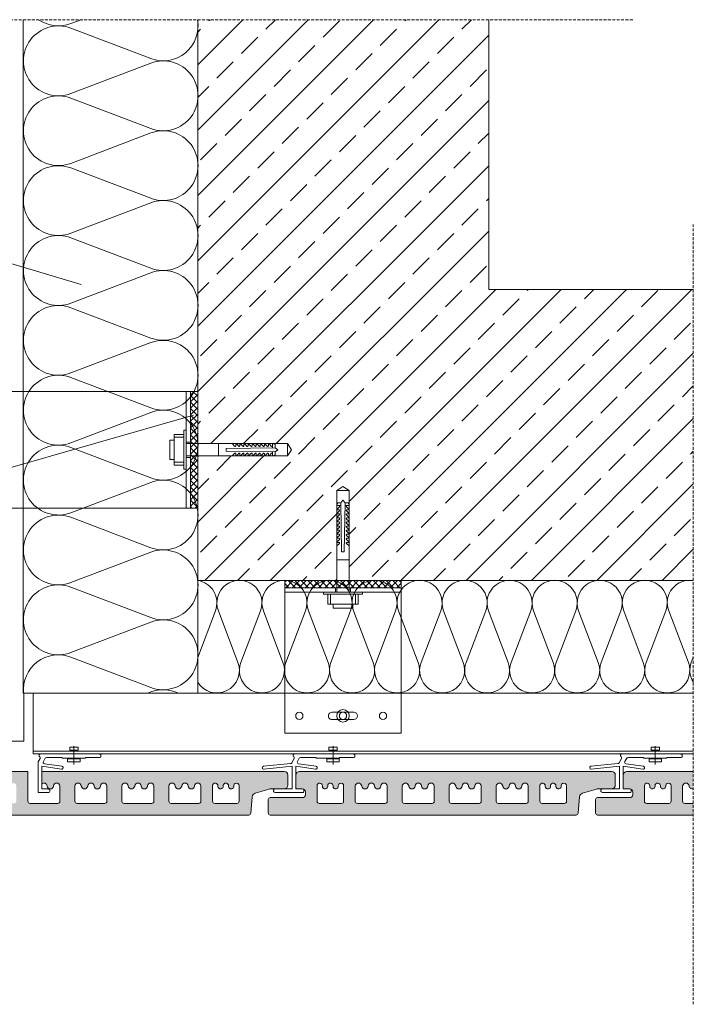
# Model space of a CAD drawing. Units: millimetres. Extents: x 516 to 2581, y 2316 to 3836.
# Drawn here: x 1301 to 1764, y 2316 to 2993 of the extents above; entities that cross this region are included whole.
import ezdxf

# ---------------------------------------------------------------- set-up
doc = ezdxf.new("R2010")
doc.units = ezdxf.units.MM
doc.header["$LTSCALE"] = 40
doc.linetypes.add('HIDDEN', pattern=[0.375, 0.25, -0.125])
for name, color, linetype, lineweight in [('A_Ziegelplatte TAMPA', 7, 'Continuous', 9), ('Achsen', 7, 'Continuous', 5), ('Dämmung-Schraffur', 7, 'Continuous', 9), ('Nummerierung', 7, 'Continuous', 5), ('Schraffur', 7, 'Continuous', 5), ('UK', 7, 'Continuous', 5), ('Wandaufbau', 7, 'Continuous', 9), ('Wandaufbau-Schraffur', 7, 'Continuous', 9), ('Ziegelplatte', 7, 'Continuous', 13)]:
    doc.layers.add(name, color=color, linetype=linetype, lineweight=lineweight)

# ---------------------------------------------------------------- blocks, each defined once
blk = doc.blocks.new('Schlaganker M9')
for p, q in [((-1.43, 10.52), (-8.18, 10.52)), ((-8.18, 10.52), (-8.18, -10.52)), ((-1.49, 8.61), (-8.18, 8.61)), ((-1.49, 8.61), (-8.18, 8.61)), ((-1.43, -13.39), (-1.43, 13.39)), ((-1.43, 13.39), (0, 13.39)), ((-1.43, -10.52), (-1.43, 10.52)), ((0, 13.39), (0, -13.39)), ((-11.05, 6.69), (-8.18, 6.69)), ((-11.05, -6.69), (-11.05, 6.69)), ((-8.18, 6.69), (-8.18, -6.69)), ((0, 4.22), (69.7, 4.22)), ((22.2, -4.2), (22.2, 4.22)), ((61.28, 1.41), (27.63, 0.95)), ((27.63, 0.95), (27.63, 0.01)), ((27.63, 0.01), (27.63, -0.92)), ((33.36, 2.46), (31.73, 4.22)), ((33.46, 2.38), (33.36, 2.46)), ((33.57, 2.33), (33.46, 2.38)), ((33.69, 2.31), (33.57, 2.33)), ((33.82, 2.33), (33.69, 2.31)), ((33.93, 2.37), (33.82, 2.33)), ((34.03, 2.45), (33.93, 2.37)), ((34.11, 2.54), (34.03, 2.45)), ((34.16, 2.66), (34.11, 2.54)), ((34.17, 2.78), (34.16, 2.66)), ((34.17, 3.46), (34.19, 3.58)), ((34.17, 2.78), (34.17, 3.46)), ((34.19, 3.58), (34.23, 3.69)), ((34.23, 3.69), (34.3, 3.78)), ((34.3, 3.78), (34.39, 3.86)), ((34.39, 3.86), (34.5, 3.91)), ((34.5, 3.91), (34.62, 3.93)), ((34.62, 3.93), (34.74, 3.92)), ((34.74, 3.92), (34.85, 3.88)), ((36.17, 2.46), (34.85, 3.88)), ((36.26, 2.38), (36.17, 2.46)), ((36.38, 2.33), (36.26, 2.38)), ((36.5, 2.31), (36.38, 2.33)), ((36.62, 2.33), (36.5, 2.31)), ((36.74, 2.37), (36.62, 2.33)), ((36.84, 2.45), (36.74, 2.37)), ((36.91, 2.54), (36.84, 2.45)), ((36.96, 2.66), (36.91, 2.54)), ((36.98, 2.78), (36.96, 2.66)), ((36.98, 3.46), (36.99, 3.58)), ((36.98, 2.78), (36.98, 3.46)), ((36.99, 3.58), (37.04, 3.69)), ((37.04, 3.69), (37.11, 3.78)), ((37.11, 3.78), (37.2, 3.86)), ((37.2, 3.86), (37.31, 3.91)), ((37.31, 3.91), (37.42, 3.93)), ((37.42, 3.93), (37.54, 3.92)), ((37.54, 3.92), (37.65, 3.88)), ((38.97, 2.46), (37.65, 3.88)), ((39.07, 2.38), (38.97, 2.46)), ((39.18, 2.33), (39.07, 2.38)), ((39.3, 2.31), (39.18, 2.33)), ((39.43, 2.33), (39.3, 2.31)), ((39.54, 2.37), (39.43, 2.33)), ((39.64, 2.45), (39.54, 2.37)), ((39.72, 2.54), (39.64, 2.45)), ((39.77, 2.66), (39.72, 2.54)), ((39.78, 2.78), (39.77, 2.66)), ((39.78, 3.46), (39.8, 3.58)), ((39.78, 2.78), (39.78, 3.46)), ((39.8, 3.58), (39.84, 3.69)), ((39.84, 3.69), (39.91, 3.78)), ((39.91, 3.78), (40, 3.86)), ((40, 3.86), (40.11, 3.91)), ((40.11, 3.91), (40.23, 3.93)), ((40.23, 3.93), (40.35, 3.92)), ((40.35, 3.92), (40.46, 3.88)), ((41.78, 2.46), (40.46, 3.88)), ((41.87, 2.38), (41.78, 2.46)), ((41.99, 2.33), (41.87, 2.38)), ((42.11, 2.31), (41.99, 2.33)), ((42.23, 2.33), (42.11, 2.31)), ((42.35, 2.37), (42.23, 2.33)), ((42.45, 2.45), (42.35, 2.37)), ((42.52, 2.54), (42.45, 2.45)), ((42.57, 2.66), (42.52, 2.54)), ((42.59, 2.78), (42.57, 2.66)), ((42.59, 3.46), (42.6, 3.58)), ((42.59, 2.78), (42.59, 3.46)), ((42.6, 3.58), (42.65, 3.69)), ((42.65, 3.69), (42.72, 3.78)), ((42.72, 3.78), (42.81, 3.86)), ((42.81, 3.86), (42.92, 3.91)), ((42.92, 3.91), (43.03, 3.93)), ((43.03, 3.93), (43.15, 3.92)), ((43.15, 3.92), (43.26, 3.88)), ((44.58, 2.46), (43.26, 3.88)), ((44.68, 2.38), (44.58, 2.46)), ((44.79, 2.33), (44.68, 2.38)), ((44.91, 2.31), (44.79, 2.33)), ((45.04, 2.33), (44.91, 2.31)), ((45.15, 2.37), (45.04, 2.33)), ((45.25, 2.45), (45.15, 2.37)), ((45.33, 2.54), (45.25, 2.45)), ((45.38, 2.66), (45.33, 2.54)), ((45.39, 2.78), (45.38, 2.66)), ((45.39, 3.46), (45.41, 3.58)), ((45.39, 2.78), (45.39, 3.46)), ((45.41, 3.58), (45.45, 3.69)), ((45.45, 3.69), (45.52, 3.78)), ((45.52, 3.78), (45.61, 3.86)), ((45.61, 3.86), (45.72, 3.91)), ((45.72, 3.91), (45.84, 3.93)), ((45.84, 3.93), (45.96, 3.92)), ((45.96, 3.92), (46.07, 3.88)), ((47.39, 2.46), (46.07, 3.88)), ((47.48, 2.38), (47.39, 2.46)), ((47.6, 2.33), (47.48, 2.38)), ((47.72, 2.31), (47.6, 2.33)), ((47.84, 2.33), (47.72, 2.31)), ((47.96, 2.37), (47.84, 2.33)), ((48.06, 2.45), (47.96, 2.37)), ((48.13, 2.54), (48.06, 2.45)), ((48.18, 2.66), (48.13, 2.54)), ((48.2, 2.78), (48.18, 2.66)), ((48.2, 3.46), (48.21, 3.58)), ((48.2, 2.78), (48.2, 3.46)), ((48.21, 3.58), (48.26, 3.69)), ((48.26, 3.69), (48.33, 3.78)), ((48.33, 3.78), (48.42, 3.86)), ((48.42, 3.86), (48.53, 3.91)), ((48.53, 3.91), (48.64, 3.93)), ((48.64, 3.93), (48.76, 3.92)), ((48.76, 3.92), (48.87, 3.88)), ((50.19, 2.46), (48.87, 3.88)), ((50.29, 2.38), (50.19, 2.46)), ((50.4, 2.33), (50.29, 2.38)), ((50.52, 2.31), (50.4, 2.33)), ((50.65, 2.33), (50.52, 2.31)), ((50.76, 2.37), (50.65, 2.33)), ((50.86, 2.45), (50.76, 2.37)), ((50.94, 2.54), (50.86, 2.45)), ((50.98, 2.66), (50.94, 2.54)), ((51, 2.78), (50.98, 2.66)), ((51, 3.46), (51.02, 3.58)), ((51, 2.78), (51, 3.46)), ((51.02, 3.58), (51.06, 3.69)), ((51.06, 3.69), (51.13, 3.78)), ((51.13, 3.78), (51.22, 3.86)), ((51.22, 3.86), (51.33, 3.91)), ((51.33, 3.91), (51.45, 3.93)), ((51.45, 3.93), (51.57, 3.92)), ((51.57, 3.92), (51.68, 3.88)), ((53, 2.46), (51.68, 3.88)), ((53.09, 2.38), (53, 2.46)), ((53.2, 2.33), (53.09, 2.38)), ((53.33, 2.31), (53.2, 2.33)), ((53.45, 2.33), (53.33, 2.31)), ((53.57, 2.37), (53.45, 2.33)), ((53.66, 2.45), (53.57, 2.37)), ((53.74, 2.54), (53.66, 2.45)), ((53.79, 2.66), (53.74, 2.54)), ((53.81, 2.78), (53.79, 2.66)), ((53.81, 3.46), (53.82, 3.58)), ((53.81, 2.78), (53.81, 3.46)), ((53.82, 3.58), (53.86, 3.69)), ((53.86, 3.69), (53.93, 3.78)), ((53.93, 3.78), (54.03, 3.86)), ((54.03, 3.86), (54.14, 3.91)), ((54.14, 3.91), (54.25, 3.93)), ((54.25, 3.93), (54.37, 3.92)), ((54.37, 3.92), (54.48, 3.88)), ((55.8, 2.46), (54.48, 3.88)), ((55.9, 2.38), (55.8, 2.46)), ((56.01, 2.33), (55.9, 2.38)), ((56.13, 2.31), (56.01, 2.33)), ((56.25, 2.33), (56.13, 2.31)), ((56.37, 2.37), (56.25, 2.33)), ((56.47, 2.45), (56.37, 2.37)), ((56.55, 2.54), (56.47, 2.45)), ((56.59, 2.66), (56.55, 2.54)), ((56.61, 2.78), (56.59, 2.66)), ((56.61, 3.46), (56.63, 3.58)), ((56.61, 2.78), (56.61, 3.46)), ((56.63, 3.58), (56.67, 3.69)), ((56.67, 3.69), (56.74, 3.78)), ((56.74, 3.78), (56.83, 3.86)), ((56.83, 3.86), (56.94, 3.91)), ((56.94, 3.91), (57.06, 3.93)), ((57.06, 3.93), (57.17, 3.92)), ((57.17, 3.92), (57.29, 3.88)), ((58.6, 2.46), (57.29, 3.88)), ((58.7, 2.38), (58.6, 2.46)), ((58.81, 2.33), (58.7, 2.38)), ((58.94, 2.31), (58.81, 2.33)), ((59.06, 2.33), (58.94, 2.31)), ((59.17, 2.37), (59.06, 2.33)), ((59.27, 2.45), (59.17, 2.37)), ((59.35, 2.54), (59.27, 2.45)), ((59.4, 2.66), (59.35, 2.54)), ((59.41, 2.78), (59.4, 2.66)), ((59.41, 3.75), (59.43, 3.87)), ((59.41, 3.75), (59.41, 3.57)), ((59.41, 3.46), (59.41, 3.75)), ((59.41, 3.46), (59.41, 2.78)), ((59.41, 3.12), (59.41, 1.39)), ((59.43, 3.87), (59.47, 3.98)), ((59.47, 3.98), (59.54, 4.07)), ((59.54, 4.07), (59.64, 4.15)), ((59.64, 4.15), (59.74, 4.2)), ((59.74, 4.2), (59.86, 4.22)), ((59.86, 4.22), (59.98, 4.21)), ((59.98, 4.21), (60.09, 4.17)), ((61.28, 3.57), (60.09, 4.17)), ((61.28, 3.57), (61.28, 4.22)), ((61.28, 4.22), (61.28, 1.41)), ((63.15, 0.01), (61.28, 1.41)), ((61.28, -1.39), (63.15, 0.01)), ((69.7, 4.22), (72.5, 0.01)), ((72.5, 0.01), (69.7, 4.22)), ((69.7, 4.22), (69.7, -4.2)), ((69.7, -4.2), (69.7, 4.22)), ((69.7, 4.22), (69.7, -4.2)), ((69.7, -4.2), (69.7, 4.22)), ((72.5, 0.01), (69.7, -4.2)), ((72.5, 0.01), (69.7, -4.2)), ((-8.18, -6.69), (-11.05, -6.69)), ((69.7, -4.2), (0, -4.2)), ((27.63, -0.92), (61.28, -1.39)), ((33.36, -2.44), (31.73, -4.2)), ((33.36, -2.44), (33.46, -2.36)), ((33.46, -2.36), (33.57, -2.31)), ((33.57, -2.31), (33.69, -2.29)), ((33.69, -2.29), (33.82, -2.3)), ((33.82, -2.3), (33.93, -2.35)), ((33.93, -2.35), (34.03, -2.42)), ((34.03, -2.42), (34.11, -2.52)), ((34.11, -2.52), (34.16, -2.64)), ((34.16, -2.64), (34.17, -2.76)), ((34.17, -2.76), (34.17, -3.44)), ((34.19, -3.56), (34.17, -3.44)), ((34.23, -3.67), (34.19, -3.56)), ((34.3, -3.76), (34.23, -3.67)), ((34.39, -3.84), (34.3, -3.76)), ((34.5, -3.89), (34.39, -3.84)), ((34.62, -3.91), (34.5, -3.89)), ((34.74, -3.9), (34.62, -3.91)), ((34.85, -3.86), (34.74, -3.9)), ((36.17, -2.44), (34.85, -3.86)), ((36.17, -2.44), (36.26, -2.36)), ((36.26, -2.36), (36.38, -2.31)), ((36.38, -2.31), (36.5, -2.29)), ((36.5, -2.29), (36.62, -2.3)), ((36.62, -2.3), (36.74, -2.35)), ((36.74, -2.35), (36.84, -2.42)), ((36.84, -2.42), (36.91, -2.52)), ((36.91, -2.52), (36.96, -2.64)), ((36.96, -2.64), (36.98, -2.76)), ((36.98, -2.76), (36.98, -3.44)), ((36.99, -3.56), (36.98, -3.44)), ((37.04, -3.67), (36.99, -3.56)), ((37.11, -3.76), (37.04, -3.67)), ((37.2, -3.84), (37.11, -3.76)), ((37.31, -3.89), (37.2, -3.84)), ((37.42, -3.91), (37.31, -3.89)), ((37.54, -3.9), (37.42, -3.91)), ((37.65, -3.86), (37.54, -3.9)), ((38.97, -2.44), (37.65, -3.86)), ((38.97, -2.44), (39.07, -2.36)), ((39.07, -2.36), (39.18, -2.31)), ((39.18, -2.31), (39.3, -2.29)), ((39.3, -2.29), (39.43, -2.3)), ((39.43, -2.3), (39.54, -2.35)), ((39.54, -2.35), (39.64, -2.42)), ((39.64, -2.42), (39.72, -2.52)), ((39.72, -2.52), (39.77, -2.64)), ((39.77, -2.64), (39.78, -2.76)), ((39.78, -2.76), (39.78, -3.44)), ((39.8, -3.56), (39.78, -3.44)), ((39.84, -3.67), (39.8, -3.56)), ((39.91, -3.76), (39.84, -3.67)), ((40, -3.84), (39.91, -3.76)), ((40.11, -3.89), (40, -3.84)), ((40.23, -3.91), (40.11, -3.89)), ((40.35, -3.9), (40.23, -3.91)), ((40.46, -3.86), (40.35, -3.9)), ((41.78, -2.44), (40.46, -3.86)), ((41.78, -2.44), (41.87, -2.36)), ((41.87, -2.36), (41.99, -2.31)), ((41.99, -2.31), (42.11, -2.29)), ((42.11, -2.29), (42.23, -2.3)), ((42.23, -2.3), (42.35, -2.35)), ((42.35, -2.35), (42.45, -2.42)), ((42.45, -2.42), (42.52, -2.52)), ((42.52, -2.52), (42.57, -2.64)), ((42.57, -2.64), (42.59, -2.76)), ((42.59, -2.76), (42.59, -3.44)), ((42.6, -3.56), (42.59, -3.44)), ((42.65, -3.67), (42.6, -3.56)), ((42.72, -3.76), (42.65, -3.67)), ((42.81, -3.84), (42.72, -3.76)), ((42.92, -3.89), (42.81, -3.84)), ((43.03, -3.91), (42.92, -3.89)), ((43.15, -3.9), (43.03, -3.91)), ((43.26, -3.86), (43.15, -3.9)), ((44.58, -2.44), (43.26, -3.86)), ((44.58, -2.44), (44.68, -2.36)), ((44.68, -2.36), (44.79, -2.31)), ((44.79, -2.31), (44.91, -2.29)), ((44.91, -2.29), (45.04, -2.3)), ((45.04, -2.3), (45.15, -2.35)), ((45.15, -2.35), (45.25, -2.42)), ((45.25, -2.42), (45.33, -2.52)), ((45.33, -2.52), (45.38, -2.64)), ((45.38, -2.64), (45.39, -2.76)), ((45.39, -2.76), (45.39, -3.44)), ((45.41, -3.56), (45.39, -3.44)), ((45.45, -3.67), (45.41, -3.56)), ((45.52, -3.76), (45.45, -3.67)), ((45.61, -3.84), (45.52, -3.76)), ((45.72, -3.89), (45.61, -3.84)), ((45.84, -3.91), (45.72, -3.89)), ((45.96, -3.9), (45.84, -3.91)), ((46.07, -3.86), (45.96, -3.9)), ((47.39, -2.44), (46.07, -3.86)), ((47.39, -2.44), (47.48, -2.36)), ((47.48, -2.36), (47.6, -2.31)), ((47.6, -2.31), (47.72, -2.29)), ((47.72, -2.29), (47.84, -2.3)), ((47.84, -2.3), (47.96, -2.35)), ((47.96, -2.35), (48.06, -2.42)), ((48.06, -2.42), (48.13, -2.52)), ((48.13, -2.52), (48.18, -2.64)), ((48.18, -2.64), (48.2, -2.76)), ((48.2, -2.76), (48.2, -3.44)), ((48.21, -3.56), (48.2, -3.44)), ((48.26, -3.67), (48.21, -3.56)), ((48.33, -3.76), (48.26, -3.67)), ((48.42, -3.84), (48.33, -3.76)), ((48.53, -3.89), (48.42, -3.84)), ((48.64, -3.91), (48.53, -3.89)), ((48.76, -3.9), (48.64, -3.91)), ((48.87, -3.86), (48.76, -3.9)), ((50.19, -2.44), (48.87, -3.86)), ((50.19, -2.44), (50.29, -2.36)), ((50.29, -2.36), (50.4, -2.31)), ((50.4, -2.31), (50.52, -2.29)), ((50.52, -2.29), (50.65, -2.3)), ((50.65, -2.3), (50.76, -2.35)), ((50.76, -2.35), (50.86, -2.42)), ((50.86, -2.42), (50.94, -2.52)), ((50.94, -2.52), (50.98, -2.64)), ((50.98, -2.64), (51, -2.76)), ((51, -2.76), (51, -3.44)), ((51.02, -3.56), (51, -3.44)), ((51.06, -3.67), (51.02, -3.56)), ((51.13, -3.76), (51.06, -3.67)), ((51.22, -3.84), (51.13, -3.76)), ((51.33, -3.89), (51.22, -3.84)), ((51.45, -3.91), (51.33, -3.89)), ((51.57, -3.9), (51.45, -3.91)), ((51.68, -3.86), (51.57, -3.9)), ((53, -2.44), (51.68, -3.86)), ((53, -2.44), (53.09, -2.36)), ((53.09, -2.36), (53.2, -2.31)), ((53.2, -2.31), (53.33, -2.29)), ((53.33, -2.29), (53.45, -2.3)), ((53.45, -2.3), (53.57, -2.35)), ((53.57, -2.35), (53.66, -2.42)), ((53.66, -2.42), (53.74, -2.52)), ((53.74, -2.52), (53.79, -2.64)), ((53.79, -2.64), (53.81, -2.76)), ((53.81, -2.76), (53.81, -3.44)), ((53.82, -3.56), (53.81, -3.44)), ((53.86, -3.67), (53.82, -3.56)), ((53.93, -3.76), (53.86, -3.67)), ((54.03, -3.84), (53.93, -3.76)), ((54.14, -3.89), (54.03, -3.84)), ((54.25, -3.91), (54.14, -3.89)), ((54.37, -3.9), (54.25, -3.91)), ((54.48, -3.86), (54.37, -3.9)), ((55.8, -2.44), (54.48, -3.86)), ((55.8, -2.44), (55.9, -2.36)), ((55.9, -2.36), (56.01, -2.31)), ((56.01, -2.31), (56.13, -2.29)), ((56.13, -2.29), (56.25, -2.3)), ((56.25, -2.3), (56.37, -2.35)), ((56.37, -2.35), (56.47, -2.42)), ((56.47, -2.42), (56.55, -2.52)), ((56.55, -2.52), (56.59, -2.64)), ((56.59, -2.64), (56.61, -2.76)), ((56.61, -2.76), (56.61, -3.44)), ((56.63, -3.56), (56.61, -3.44)), ((56.67, -3.67), (56.63, -3.56)), ((56.74, -3.76), (56.67, -3.67)), ((56.83, -3.84), (56.74, -3.76)), ((56.94, -3.89), (56.83, -3.84)), ((57.06, -3.91), (56.94, -3.89)), ((57.17, -3.9), (57.06, -3.91)), ((57.29, -3.86), (57.17, -3.9)), ((58.6, -2.44), (57.29, -3.86)), ((58.6, -2.44), (58.7, -2.36)), ((58.7, -2.36), (58.81, -2.31)), ((58.81, -2.31), (58.94, -2.29)), ((58.94, -2.29), (59.06, -2.3)), ((59.06, -2.3), (59.17, -2.35)), ((59.17, -2.35), (59.27, -2.42)), ((59.27, -2.42), (59.35, -2.52)), ((59.35, -2.52), (59.4, -2.64)), ((59.4, -2.64), (59.41, -2.76)), ((59.41, -3.1), (59.41, -1.37)), ((59.41, -3.44), (59.41, -2.76)), ((59.41, -3.44), (59.41, -3.73)), ((59.41, -3.73), (59.41, -3.55)), ((59.43, -3.85), (59.41, -3.73)), ((59.47, -3.96), (59.43, -3.85)), ((59.54, -4.05), (59.47, -3.96)), ((59.64, -4.13), (59.54, -4.05)), ((59.74, -4.18), (59.64, -4.13)), ((59.86, -4.2), (59.74, -4.18)), ((59.98, -4.19), (59.86, -4.2)), ((60.09, -4.15), (59.98, -4.19)), ((61.28, -3.55), (60.09, -4.15)), ((61.28, -4.2), (61.28, -1.39)), ((61.28, -3.55), (61.28, -4.2)), ((-8.18, -8.61), (-1.49, -8.61)), ((-8.18, -8.61), (-1.49, -8.61)), ((-8.18, -10.52), (-1.43, -10.52)), ((0, -13.39), (-1.43, -13.39))]:
    blk.add_line(p, q)
blk = doc.blocks.new('konsole 160x140')
for p, q in [((0, 80), (140, 80)), ((0, 80), (0, 0)), ((137, 0), (137, 80)), ((140, 80), (140, 0)), ((9.5, 32.5), (9.5, 47.5)), ((14.5, 32.5), (14.5, 47.5)), ((137, 0), (140, 0)), ((0, 0), (140, 0))]:
    blk.add_line(p, q)
at = {"linetype": 'HIDDEN'}
for p, q in [((137, 45.25), (140, 45.25)), ((137, 34.75), (140, 34.75))]:
    blk.add_line(p, q, dxfattribs=at)
for centre in [(12, 70), (12, 12.5)]:
    blk.add_circle(centre, 2.5)
for centre, start, end in [((12, 47.5), 0, 180.00001), ((12, 32.5), 180.00001, 0)]:
    blk.add_arc(centre, 2.5, start, end)
blk = doc.blocks.new('A$C00AE589F')
at = {"linetype": 'Continuous'}
for radius in [4.31, 2.5]:
    blk.add_circle((0, 0), radius, dxfattribs=at)
blk = doc.blocks.new('A$C6D1D7197')
at = {"layer": 'UK'}
h = blk.add_hatch(dxfattribs=at)
h.set_pattern_fill('ANSI37', color=256, style=0)
h.set_pattern_definition([(45, (-178, 1067.8714), (-2.245064, 2.245064), []), (135, (-178, 1067.8714), (-2.245064, -2.245064), [])])
h.paths.add_polyline_path([(-5, 40), (0, 40), (0, -40), (-5, -40)])
for p, q in [((-105, 40), (-5, 40)), ((-105, 40), (-105, -40)), ((-8, -40), (-8, 40)), ((-5, 40), (-5, -40)), ((-95.5, -7.5), (-95.5, 7.5)), ((-90.5, -7.5), (-90.5, 7.5)), ((-105, -40), (-5, -40)), ((-8, -40), (-5, -40))]:
    blk.add_line(p, q)
at = {"linetype": 'HIDDEN'}
for p, q in [((-8, 5.25), (-5, 5.25)), ((-8, -5.25), (-5, -5.25))]:
    blk.add_line(p, q, dxfattribs=at)
blk.add_lwpolyline([(-5, 40), (0, 40), (0, -40), (-5, -40)], close=True)
for centre in [(-93, 30), (-93, -27.5)]:
    blk.add_circle(centre, 2.5)
for centre, start, end in [((-93, 7.5), 0, 180.00001), ((-93, -7.5), 180.00001, 0)]:
    blk.add_arc(centre, 2.5, start, end)
at = {"linetype": 'Continuous'}
blk.add_blockref('A$C00AE589F', (-93, 0), dxfattribs=at)
blk = doc.blocks.new('A$C4FE50215')
for p, q in [((-8.01, -4.31), (-8.01, 4.31)), ((-8.01, -4.31), (-8.01, 4.31)), ((-8.01, -4.31), (-8.01, 4.31)), ((-8.01, -4.31), (-8.01, 4.31)), ((-8.01, 4.31), (-5.86, 4.31)), ((-8.01, 4.31), (-5.86, 4.31)), ((-8.01, 4.31), (-5.86, 4.31)), ((-8.01, 4.31), (-5.86, 4.31)), ((-5.86, 4.31), (-5.86, -4.31)), ((-5.86, 4.31), (-5.86, -4.31)), ((-5.86, 4.31), (-5.86, -4.31)), ((-5.86, 4.31), (-5.86, -4.31)), ((0, 2.87), (0, -2.87)), ((0, 2.87), (0, -2.87)), ((0, 2.87), (0, -2.87)), ((0, 2.87), (0, -2.87)), ((2.15, 2.87), (0, 2.87)), ((2.15, 2.87), (0, 2.87)), ((2.15, 2.87), (0, 2.87)), ((2.15, 2.87), (0, 2.87)), ((2.15, -2.87), (2.15, 2.87)), ((2.15, -2.87), (2.15, 2.87)), ((2.15, -2.87), (2.15, 2.87)), ((2.15, -2.87), (2.15, 2.87)), ((2.9, 0), (-9.82, 0)), ((-9.82, 0), (2.9, 0)), ((2.9, 0), (-9.82, 0)), ((-9.82, 0), (2.9, 0)), ((2.9, 0), (-9.82, 0)), ((-9.82, 0), (2.9, 0)), ((2.9, 0), (-9.82, 0)), ((-9.82, 0), (2.9, 0)), ((-5.86, -4.31), (-8.01, -4.31)), ((-5.86, -4.31), (-8.01, -4.31)), ((-5.86, -4.31), (-8.01, -4.31)), ((-5.86, -4.31), (-8.01, -4.31)), ((0, -2.87), (2.15, -2.87)), ((0, -2.87), (2.15, -2.87)), ((0, -2.87), (2.15, -2.87)), ((0, -2.87), (2.15, -2.87))]:
    blk.add_line(p, q)

msp = doc.modelspace()

# ---------------------------------------------------------------- hatches: boundary and pattern name
at = {"layer": 'Schraffur'}
h = msp.add_hatch(color=254, dxfattribs=at)
h.paths.add_polyline_path([(1248.05, 2446.35), (1458.3, 2446.35, 0.391119), (1459.67, 2447.61), (1460.57, 2458.88, -0.30442), (1462.71, 2461.44), (1465.67, 2462.31), (1465.67, 2476.35), (1316.07, 2476.35), (1316.07, 2467.85, -0.581136), (1319.67, 2466.45), (1319.67, 2466.25, 0.863636), (1324.07, 2466.25), (1324.07, 2466.45, -0.863636), (1328.47, 2466.45), (1328.47, 2455.85, -0.414214), (1326.97, 2454.35), (1307.97, 2454.35, -0.414214), (1306.47, 2455.85), (1306.47, 2466.45), (1306.47, 2476.35), (1268.17, 2476.35, 0.414214), (1265.67, 2473.85), (1265.67, 2464.35), (1270.17, 2464.35, -0.414214), (1272.17, 2462.35), (1272.17, 2460.35, -0.414214), (1270.17, 2458.35), (1248.05, 2458.35, 0.414214), (1246.67, 2456.98), (1246.67, 2447.72, 0.414214)])
h.paths.add_polyline_path([(1356.37, 2466.45), (1356.37, 2466.25, -0.863636), (1351.97, 2466.25), (1351.97, 2466.45, 0.863636), (1347.57, 2466.45), (1347.57, 2466.25, -0.863636), (1343.17, 2466.25), (1343.17, 2466.45, 0.863636), (1338.77, 2466.45), (1338.77, 2455.85, 0.414214), (1340.27, 2454.35), (1359.27, 2454.35, 0.414214), (1360.77, 2455.85), (1360.77, 2466.45, 0.863636)], flags=16)
h.paths.add_polyline_path([(1388.67, 2466.45), (1388.67, 2466.25, -0.863636), (1384.27, 2466.25), (1384.27, 2466.45, 0.863636), (1379.87, 2466.45), (1379.87, 2466.25, -0.863636), (1375.47, 2466.25), (1375.47, 2466.45, 0.863636), (1371.07, 2466.45), (1371.07, 2455.85, 0.414214), (1372.57, 2454.35), (1391.57, 2454.35, 0.414214), (1393.07, 2455.85), (1393.07, 2466.45, 0.863636)], flags=16)
h.paths.add_polyline_path([(1420.97, 2466.45), (1420.97, 2466.25, -0.863636), (1416.57, 2466.25), (1416.57, 2466.45, 0.863636), (1412.17, 2466.45), (1412.17, 2466.25, -0.863636), (1407.77, 2466.25), (1407.77, 2466.45, 0.863636), (1403.37, 2466.45), (1403.37, 2455.85, 0.414214), (1404.87, 2454.35), (1423.87, 2454.35, 0.414214), (1425.37, 2455.85), (1425.37, 2466.45, 0.863636)], flags=16)
h.paths.add_polyline_path([(1448.01, 2466.11, -1.027578), (1444.36, 2466.35, 0.996848), (1440.69, 2466.59), (1440.69, 2466.11, -1.027578), (1437.04, 2466.35, 0.996848), (1433.37, 2466.59), (1433.37, 2455.85, 0.414214), (1434.87, 2454.35), (1450.17, 2454.35, 0.414214), (1451.67, 2455.85), (1451.67, 2466.45, 1), (1448.01, 2466.59)], flags=16)
h.paths.add_polyline_path([(1294.81, 2466.11, -1.027578), (1291.16, 2466.35, 0.996848), (1287.49, 2466.59), (1287.49, 2466.11, -1.027578), (1283.84, 2466.35, 0.996848), (1280.17, 2466.59), (1280.17, 2455.85, 0.414214), (1281.67, 2454.35), (1296.97, 2454.35, 0.414214), (1298.47, 2455.85), (1298.47, 2466.45, 1), (1294.81, 2466.59)], flags=16)
h.paths.add_polyline_path([(1465.67, 2476.35), (1465.67, 2462.31), (1472.33, 2464.25, -0.071068), (1473.03, 2464.35), (1482.67, 2464.35, 0.414229), (1485.17, 2466.85), (1485.17, 2473.85, 0.414198), (1482.67, 2476.35)])
h = msp.add_hatch(color=254, dxfattribs=at)
h.paths.add_polyline_path([(1683.32, 2446.35), (1473.06, 2446.35, -0.414214), (1471.69, 2447.72), (1471.69, 2456.98, -0.414214), (1473.06, 2458.35), (1495.19, 2458.35, 0.414214), (1497.19, 2460.35), (1497.19, 2462.35, 0.414214), (1495.19, 2464.35), (1490.69, 2464.35), (1490.69, 2473.85, -0.414214), (1493.19, 2476.35), (1690.69, 2476.35), (1690.69, 2462.31), (1687.73, 2461.44, 0.30442), (1685.59, 2458.88), (1684.69, 2447.61, -0.391119)])
h.paths.add_polyline_path([(1549.09, 2466.45), (1549.09, 2466.25, -0.863636), (1544.69, 2466.25), (1544.69, 2466.45, 0.863636), (1540.29, 2466.45), (1540.29, 2466.25, -0.863636), (1535.89, 2466.25), (1535.89, 2466.45, 0.863636), (1531.49, 2466.45), (1531.49, 2455.85, 0.414214), (1532.99, 2454.35), (1551.99, 2454.35, 0.414214), (1553.49, 2455.85), (1553.49, 2466.45, 0.863636)], flags=16)
h.paths.add_polyline_path([(1581.39, 2466.45), (1581.39, 2466.25, -0.863636), (1576.99, 2466.25), (1576.99, 2466.45, 0.863636), (1572.59, 2466.45), (1572.59, 2466.25, -0.863636), (1568.19, 2466.25), (1568.19, 2466.45, 0.863636), (1563.79, 2466.45), (1563.79, 2455.85, 0.414214), (1565.29, 2454.35), (1584.29, 2454.35, 0.414214), (1585.79, 2455.85), (1585.79, 2466.45, 0.863636)], flags=16)
h.paths.add_polyline_path([(1613.69, 2466.45), (1613.69, 2466.25, -0.863636), (1609.29, 2466.25), (1609.29, 2466.45, 0.863636), (1604.89, 2466.45), (1604.89, 2466.25, -0.863636), (1600.49, 2466.25), (1600.49, 2466.45, 0.863636), (1596.09, 2466.45), (1596.09, 2455.85, 0.414214), (1597.59, 2454.35), (1616.59, 2454.35, 0.414214), (1618.09, 2455.85), (1618.09, 2466.45, 0.863636)], flags=16)
h.paths.add_polyline_path([(1645.99, 2466.45), (1645.99, 2466.25, -0.863636), (1641.59, 2466.25), (1641.59, 2466.45, 0.863636), (1637.19, 2466.45), (1637.19, 2466.25, -0.863636), (1632.79, 2466.25), (1632.79, 2466.45, 0.863636), (1628.39, 2466.45), (1628.39, 2455.85, 0.414214), (1629.89, 2454.35), (1648.89, 2454.35, 0.414214), (1650.39, 2455.85), (1650.39, 2466.45, 0.863636)], flags=16)
h.paths.add_polyline_path([(1673.03, 2466.11, -1.027578), (1669.38, 2466.35, 0.996848), (1665.71, 2466.59), (1665.71, 2466.11, -1.027578), (1662.06, 2466.35, 0.996848), (1658.39, 2466.59), (1658.39, 2455.85, 0.414214), (1659.89, 2454.35), (1675.19, 2454.35, 0.414214), (1676.69, 2455.85), (1676.69, 2466.45, 1), (1673.03, 2466.59)], flags=16)
h.paths.add_polyline_path([(1519.83, 2466.11, -1.027578), (1516.18, 2466.35, 0.996848), (1512.51, 2466.59), (1512.51, 2466.11, -1.027578), (1508.86, 2466.35, 0.996848), (1505.19, 2466.59), (1505.19, 2455.85, 0.414214), (1506.69, 2454.35), (1521.99, 2454.35, 0.414214), (1523.49, 2455.85), (1523.49, 2466.45, 1), (1519.83, 2466.59)], flags=16)
h.paths.add_polyline_path([(1690.69, 2476.35), (1707.69, 2476.35, -0.414198), (1710.19, 2473.85), (1710.19, 2466.85, -0.414229), (1707.69, 2464.35), (1698.05, 2464.35, 0.071068), (1697.35, 2464.25), (1690.69, 2462.31)])
h = msp.add_hatch(color=254, dxfattribs=at)
h.paths.add_polyline_path([(1696.69, 2447.72, 0.414214), (1698.06, 2446.35), (1763.82, 2446.35), (1763.82, 2454.35), (1757.99, 2454.35, -0.414214), (1756.49, 2455.85), (1756.49, 2466.45, -0.863636), (1760.89, 2466.45), (1760.89, 2466.25, 0.469892), (1763.82, 2464.47), (1763.82, 2476.35), (1718.19, 2476.35, 0.414214), (1715.69, 2473.85), (1715.69, 2464.35), (1720.19, 2464.35, -0.414214), (1722.19, 2462.35), (1722.19, 2460.35, -0.414214), (1720.19, 2458.35), (1698.06, 2458.35, 0.414214), (1696.69, 2456.98)])
h.paths.add_polyline_path([(1744.83, 2466.11, -1.027578), (1741.18, 2466.35, 0.996848), (1737.51, 2466.59), (1737.51, 2466.11, -1.027578), (1733.86, 2466.35, 0.996848), (1730.19, 2466.59), (1730.19, 2455.85, 0.414214), (1731.69, 2454.35), (1746.99, 2454.35, 0.414214), (1748.49, 2455.85), (1748.49, 2466.45, 1), (1744.83, 2466.59)], flags=16)
at = {"layer": 'UK'}
h = msp.add_hatch(dxfattribs=at)
h.set_pattern_fill('ANSI37', color=256, style=0)
h.set_pattern_definition([(45, (1245.1708, 3765.169), (-2.245064, 2.245064), []), (135, (1245.1708, 3765.169), (-2.245064, -2.245064), [])])
h.paths.add_polyline_path([(1418.17, 2737.3), (1423.17, 2737.3), (1423.17, 2657.3), (1418.17, 2657.3)])
at = {"layer": 'Wandaufbau-Schraffur'}
h = msp.add_hatch(dxfattribs=at)
h.set_pattern_fill('ANSI33', color=256, scale=5, style=0)
h.set_pattern_definition([(45, (31593.17, 59084.78), (-22.45064, 22.45064), []), (45, (31615.622, 59084.78), (-22.45064, 22.45064), [15.875, -7.9375])])
h.paths.add_polyline_path([(1763.82, 2607.52), (1763.82, 2807.52), (1623.17, 2807.52), (1623.17, 2992.76), (1423.17, 2992.76), (1423.17, 2701.52), (1484.87, 2701.52), (1487.67, 2697.31), (1484.87, 2693.1), (1423.17, 2693.1), (1423.17, 2607.52), (1518.81, 2607.52), (1518.81, 2669.21), (1523.02, 2672.02), (1527.22, 2669.21), (1527.22, 2607.52)])

# ---------------------------------------------------------------- linework, layer by layer
at = {"layer": 'A_Ziegelplatte TAMPA'}
msp.add_line((1306.47, 2466.45), (1306.47, 2476.35), dxfattribs=at)
at = {"layer": 'Achsen', "linetype": 'HIDDEN', "ltscale": 0.2}
for p, q in [((1722.17, 2992.76), (1042.17, 2992.76)), ((1763.82, 2316.37), (1763.82, 2852.08))]:
    msp.add_line(p, q, dxfattribs=at)
at = {"layer": 'Dämmung-Schraffur'}
for points in [[(1423.05, 2992.76, -0.583485), (1390.91, 2966.05), (1335.95, 2986.92, 1.44949), (1335.95, 2942.05), (1390.91, 2962.92, -1.44949), (1390.91, 2918.05), (1335.95, 2938.92, 1.44949), (1335.95, 2894.05), (1390.91, 2914.92, -1.44949), (1390.91, 2870.05), (1335.95, 2890.92, 1.44949), (1335.95, 2846.05), (1390.91, 2866.92, -1.44949), (1390.91, 2822.05), (1335.95, 2842.92, 1.44949), (1335.95, 2798.05), (1390.91, 2818.92, -1.44949), (1390.91, 2774.05), (1335.95, 2794.92, 1.44949), (1335.95, 2750.05), (1390.91, 2770.92, -1.44949), (1390.91, 2726.05), (1335.95, 2746.92, 1.44949), (1335.95, 2702.05), (1390.91, 2722.92, -1.44949), (1390.91, 2678.05), (1335.95, 2698.92, 1.44949), (1335.95, 2654.05), (1390.91, 2674.92, -1.44949), (1390.91, 2630.05), (1335.95, 2650.92, 1.44949), (1335.95, 2606.05), (1390.91, 2626.92, -1.44949), (1390.91, 2582.05), (1335.95, 2602.92, 1.44949), (1335.95, 2558.05), (1390.91, 2578.92, -1.44949), (1390.91, 2534.05), (1335.95, 2554.92, 0.557198), (1303.55, 2530.1, 0.557198)], [(1313.76, 2992.76, 0.247078), (1335.95, 2990.05), (1343.09, 2992.76)], [(1625.3, 2530.6, -0.592308), (1607.67, 2551.26), (1621.13, 2586.71, 1.44949), (1592.19, 2586.71), (1605.65, 2551.26, -1.44949), (1576.7, 2551.26), (1590.17, 2586.71, 1.44949), (1561.22, 2586.71), (1574.69, 2551.26, -1.44949), (1545.74, 2551.26), (1559.2, 2586.71, 1.44949), (1530.26, 2586.71), (1543.72, 2551.26, -1.44949), (1514.78, 2551.26), (1528.24, 2586.71, 1.44949), (1499.29, 2586.71), (1512.76, 2551.26, -1.44949), (1483.81, 2551.26), (1497.28, 2586.71, 1.44949), (1468.33, 2586.71), (1481.79, 2551.26, -1.44949), (1452.85, 2551.26), (1466.31, 2586.71, 1.44949), (1437.37, 2586.71), (1450.83, 2551.26, -0.909888), (1423.17, 2537.65), (1423.17, 2554.65), (1435.35, 2586.71, 0.478416), (1423.17, 2607.52)], [(1763.82, 2607.51, 0.575823), (1746.94, 2586.72), (1760.4, 2551.27, -1.44949), (1731.45, 2551.27), (1744.92, 2586.72, 1.44949), (1715.97, 2586.72), (1729.44, 2551.27, -1.44949), (1700.49, 2551.27), (1713.96, 2586.72, 1.44949), (1685.01, 2586.72), (1698.47, 2551.27, -1.44949), (1669.53, 2551.27), (1682.99, 2586.72, 1.44949), (1654.04, 2586.72), (1667.51, 2551.27, -1.44949), (1638.56, 2551.27), (1652.03, 2586.72, 1.44949), (1623.08, 2586.72), (1636.55, 2551.27, -0.909888), (1608.89, 2537.66), (1608.89, 2537.76)], [(1608.96, 2607.52, 0.001135), (1608.89, 2607.53)], [(1763.82, 2537.48, -0.236247), (1762.42, 2551.27), (1763.82, 2554.95)], [(1388.74, 2530.1), (1390.91, 2530.92, -0.206045), (1409.87, 2530.1)]]:
    msp.add_lwpolyline(points, format="xyb", dxfattribs=at)
msp.add_lwpolyline([(1608.89, 2553.76), (1608.89, 2554.46)], dxfattribs=at)
at = {"layer": 'Nummerierung'}
for p, q in [((1343.19, 2810.76), (1045.28, 2899.61)), ((1420.29, 2720.97), (1045.28, 2613.63))]:
    msp.add_line(p, q, dxfattribs=at)
at = {"layer": 'UK'}
for p, q in [((1303.17, 2992.76), (1303.17, 2530.1)), ((1423.17, 2530.1), (1303.17, 2530.1)), ((1303.7, 2530.1), (1303.7, 2497.14)), ((1310.17, 2530.1), (1310.17, 2488.35)), ((1423.17, 2530.1), (1763.82, 2530.1)), ((1310.17, 2490.35), (1763.82, 2490.35)), ((1310.17, 2488.35), (1763.82, 2488.35))]:
    msp.add_line(p, q, dxfattribs=at)
at = {"layer": 'UK', "color": 0}
msp.add_line((1260.17, 2497.14), (1303.7, 2497.14), dxfattribs=at)
at = {"layer": 'UK'}
msp.add_lwpolyline([(1418.17, 2737.3), (1423.17, 2737.3), (1423.17, 2657.3), (1418.17, 2657.3)], close=True, dxfattribs=at)
at = {"layer": 'UK', "linetype": 'Continuous', "flags": 128}
msp.add_lwpolyline([(1346.07, 2485.85), (1346.07, 2485.55), (1330.07, 2485.55), (1330.07, 2485.85), (1319.27, 2485.85, 0.267949), (1318.4, 2485.35), (1317.11, 2483.12, 0.532531), (1317.84, 2481.62), (1329.86, 2479.97, -0.414214), (1330.71, 2478.84, -0.414214), (1329.58, 2477.99), (1316.07, 2479.85), (1316.07, 2464.35), (1320.57, 2464.35, -0.414214), (1321.57, 2463.35), (1321.57, 2462.85, -0.414214), (1320.57, 2461.85), (1313.57, 2461.85), (1313.57, 2482.98), (1314.84, 2485.18, 0.397287), (1314.52, 2486.51, -0.252431), (1314.07, 2487.35, -0.414214), (1315.07, 2488.35), (1355.57, 2488.35, -0.414214), (1356.57, 2487.35), (1356.57, 2486.85, -0.414214), (1355.57, 2485.85)], format="xyb", close=True, dxfattribs=at)
for points in [[(1476.47, 2461.85), (1476.47, 2461.85, -1.011687), (1476.42, 2464.35), (1488.19, 2464.35), (1488.19, 2479.85), (1468.69, 2477.95, -0.414214), (1467.59, 2478.85), (1467.59, 2478.85, -0.414214), (1468.49, 2479.94), (1486.99, 2481.74, 0.242054), (1487.76, 2482.24), (1489.46, 2485.18, 0.397287), (1489.14, 2486.51, -0.252431), (1488.69, 2487.35, -0.414214), (1489.69, 2488.35), (1530.19, 2488.35, -0.414214), (1531.19, 2487.35), (1531.19, 2486.85, -0.414214), (1530.19, 2485.85), (1520.69, 2485.85), (1520.69, 2485.55), (1504.69, 2485.55), (1504.69, 2485.85), (1493.89, 2485.85, 0.267949), (1493.02, 2485.35), (1491.73, 2483.12, 0.532531), (1492.46, 2481.62), (1504.47, 2479.97, -0.414214), (1505.33, 2478.84, -0.414214), (1504.2, 2477.99), (1490.69, 2479.85), (1490.69, 2464.35), (1495.19, 2464.35, -0.414214), (1496.19, 2463.35), (1496.19, 2462.85, -0.414214), (1495.19, 2461.85), (1476.47, 2461.85)], [(1701.47, 2461.85), (1701.47, 2461.85, -1.011687), (1701.42, 2464.35), (1713.19, 2464.35), (1713.19, 2479.85), (1693.69, 2477.95, -0.414214), (1692.59, 2478.85), (1692.59, 2478.85, -0.414214), (1693.49, 2479.94), (1711.99, 2481.74, 0.242054), (1712.76, 2482.24), (1714.46, 2485.18, 0.397287), (1714.14, 2486.51, -0.252431), (1713.69, 2487.35, -0.414214), (1714.69, 2488.35), (1755.19, 2488.35, -0.414214), (1756.19, 2487.35), (1756.19, 2486.85, -0.414214), (1755.19, 2485.85), (1745.69, 2485.85), (1745.69, 2485.55), (1729.69, 2485.55), (1729.69, 2485.85), (1718.89, 2485.85, 0.267949), (1718.02, 2485.35), (1716.73, 2483.12, 0.532531), (1717.46, 2481.62), (1729.47, 2479.97, -0.414214), (1730.33, 2478.84, -0.414214), (1729.2, 2477.99), (1715.69, 2479.85), (1715.69, 2464.35), (1720.19, 2464.35, -0.414214), (1721.19, 2463.35), (1721.19, 2462.85, -0.414214), (1720.19, 2461.85), (1701.47, 2461.85)]]:
    msp.add_lwpolyline(points, format="xyb", dxfattribs=at)
at = {"layer": 'Wandaufbau'}
for p, q in [((1423.17, 2992.76), (1423.17, 2530.1)), ((1623.17, 2807.52), (1623.17, 2992.76)), ((1623.17, 2807.52), (1763.82, 2807.52)), ((1423.17, 2607.52), (1763.82, 2607.52))]:
    msp.add_line(p, q, dxfattribs=at)
at = {"layer": 'Wandaufbau', "linetype": 'HIDDEN'}
msp.add_line((1303.17, 2575.88), (1303.17, 2573.88), dxfattribs=at)
at = {"layer": 'Ziegelplatte', "color": 0}
for p, q in [((1306.47, 2476.35), (1268.17, 2476.35)), ((1482.67, 2476.35), (1316.07, 2476.35)), ((1707.69, 2476.35), (1493.19, 2476.35)), ((1763.82, 2476.35), (1718.19, 2476.35)), ((1485.17, 2473.85), (1485.17, 2466.85)), ((1490.69, 2464.35), (1490.69, 2473.85)), ((1710.19, 2473.85), (1710.19, 2466.85)), ((1715.69, 2464.35), (1715.69, 2473.85)), ((1472.33, 2464.25), (1462.71, 2461.44)), ((1482.67, 2464.35), (1473.03, 2464.35)), ((1495.19, 2464.35), (1490.69, 2464.35)), ((1497.19, 2460.35), (1497.19, 2462.35)), ((1697.35, 2464.25), (1687.73, 2461.44)), ((1707.69, 2464.35), (1698.05, 2464.35)), ((1720.19, 2464.35), (1715.69, 2464.35)), ((1722.19, 2460.35), (1722.19, 2462.35)), ((1460.57, 2458.88), (1459.67, 2447.61)), ((1471.69, 2447.72), (1471.69, 2456.98)), ((1473.06, 2458.35), (1495.19, 2458.35)), ((1685.59, 2458.88), (1684.69, 2447.61)), ((1696.69, 2447.72), (1696.69, 2456.98)), ((1698.06, 2458.35), (1720.19, 2458.35)), ((1458.3, 2446.35), (1248.05, 2446.35)), ((1683.32, 2446.35), (1473.06, 2446.35)), ((1763.82, 2446.35), (1698.06, 2446.35))]:
    msp.add_line(p, q, dxfattribs=at)
for points in [[(1316.07, 2467.85, -0.581136), (1319.67, 2466.45), (1319.67, 2466.25, 0.863636), (1324.07, 2466.25), (1324.07, 2466.45, -0.863636), (1328.47, 2466.45), (1328.47, 2455.85, -0.414214), (1326.97, 2454.35), (1307.97, 2454.35, -0.414214), (1306.47, 2455.85), (1306.47, 2466.45, -0.863636)], [(1763.82, 2454.35), (1757.99, 2454.35, -0.414214), (1756.49, 2455.85), (1756.49, 2466.45, -0.863636), (1760.89, 2466.45), (1760.89, 2466.25, 0.469892), (1763.82, 2464.47)]]:
    msp.add_lwpolyline(points, format="xyb", dxfattribs=at)
for points in [[(1356.37, 2466.25), (1356.37, 2466.45, -0.863636), (1360.77, 2466.45), (1360.77, 2455.85, -0.414214), (1359.27, 2454.35), (1340.27, 2454.35, -0.414214), (1338.77, 2455.85), (1338.77, 2466.45, -0.863636), (1343.17, 2466.45), (1343.17, 2466.25, 0.863636), (1347.57, 2466.25), (1347.57, 2466.45, -0.863636), (1351.97, 2466.45), (1351.97, 2466.25, 0.863636)], [(1388.67, 2466.25), (1388.67, 2466.45, -0.863636), (1393.07, 2466.45), (1393.07, 2455.85, -0.414214), (1391.57, 2454.35), (1372.57, 2454.35, -0.414214), (1371.07, 2455.85), (1371.07, 2466.45, -0.863636), (1375.47, 2466.45), (1375.47, 2466.25, 0.863636), (1379.87, 2466.25), (1379.87, 2466.45, -0.863636), (1384.27, 2466.45), (1384.27, 2466.25, 0.863636)], [(1420.97, 2466.25), (1420.97, 2466.45, -0.863636), (1425.37, 2466.45), (1425.37, 2455.85, -0.414214), (1423.87, 2454.35), (1404.87, 2454.35, -0.414214), (1403.37, 2455.85), (1403.37, 2466.45, -0.863636), (1407.77, 2466.45), (1407.77, 2466.25, 0.863636), (1412.17, 2466.25), (1412.17, 2466.45, -0.863636), (1416.57, 2466.45), (1416.57, 2466.25, 0.863636)], [(1444.36, 2466.35, 1.027578), (1448.01, 2466.11), (1448.01, 2466.59, -1), (1451.67, 2466.45), (1451.67, 2455.85, -0.414214), (1450.17, 2454.35), (1434.87, 2454.35, -0.414214), (1433.37, 2455.85), (1433.37, 2466.59, -0.996848), (1437.04, 2466.35, 1.027578), (1440.69, 2466.11), (1440.69, 2466.59, -0.996848)], [(1516.18, 2466.35, 1.027578), (1519.83, 2466.11), (1519.83, 2466.59, -1), (1523.49, 2466.45), (1523.49, 2455.85, -0.414214), (1521.99, 2454.35), (1506.69, 2454.35, -0.414214), (1505.19, 2455.85), (1505.19, 2466.59, -0.996848), (1508.86, 2466.35, 1.027578), (1512.51, 2466.11), (1512.51, 2466.59, -0.996848)], [(1549.09, 2466.25), (1549.09, 2466.45, -0.863636), (1553.49, 2466.45), (1553.49, 2455.85, -0.414214), (1551.99, 2454.35), (1532.99, 2454.35, -0.414214), (1531.49, 2455.85), (1531.49, 2466.45, -0.863636), (1535.89, 2466.45), (1535.89, 2466.25, 0.863636), (1540.29, 2466.25), (1540.29, 2466.45, -0.863636), (1544.69, 2466.45), (1544.69, 2466.25, 0.863636)], [(1581.39, 2466.25), (1581.39, 2466.45, -0.863636), (1585.79, 2466.45), (1585.79, 2455.85, -0.414214), (1584.29, 2454.35), (1565.29, 2454.35, -0.414214), (1563.79, 2455.85), (1563.79, 2466.45, -0.863636), (1568.19, 2466.45), (1568.19, 2466.25, 0.863636), (1572.59, 2466.25), (1572.59, 2466.45, -0.863636), (1576.99, 2466.45), (1576.99, 2466.25, 0.863636)], [(1613.69, 2466.25), (1613.69, 2466.45, -0.863636), (1618.09, 2466.45), (1618.09, 2455.85, -0.414214), (1616.59, 2454.35), (1597.59, 2454.35, -0.414214), (1596.09, 2455.85), (1596.09, 2466.45, -0.863636), (1600.49, 2466.45), (1600.49, 2466.25, 0.863636), (1604.89, 2466.25), (1604.89, 2466.45, -0.863636), (1609.29, 2466.45), (1609.29, 2466.25, 0.863636)], [(1645.99, 2466.25), (1645.99, 2466.45, -0.863636), (1650.39, 2466.45), (1650.39, 2455.85, -0.414214), (1648.89, 2454.35), (1629.89, 2454.35, -0.414214), (1628.39, 2455.85), (1628.39, 2466.45, -0.863636), (1632.79, 2466.45), (1632.79, 2466.25, 0.863636), (1637.19, 2466.25), (1637.19, 2466.45, -0.863636), (1641.59, 2466.45), (1641.59, 2466.25, 0.863636)], [(1669.38, 2466.35, 1.027578), (1673.03, 2466.11), (1673.03, 2466.59, -1), (1676.69, 2466.45), (1676.69, 2455.85, -0.414214), (1675.19, 2454.35), (1659.89, 2454.35, -0.414214), (1658.39, 2455.85), (1658.39, 2466.59, -0.996848), (1662.06, 2466.35, 1.027578), (1665.71, 2466.11), (1665.71, 2466.59, -0.996848)], [(1741.18, 2466.35, 1.027578), (1744.83, 2466.11), (1744.83, 2466.59, -1), (1748.49, 2466.45), (1748.49, 2455.85, -0.414214), (1746.99, 2454.35), (1731.69, 2454.35, -0.414214), (1730.19, 2455.85), (1730.19, 2466.59, -0.996848), (1733.86, 2466.35, 1.027578), (1737.51, 2466.11), (1737.51, 2466.59, -0.996848)]]:
    msp.add_lwpolyline(points, format="xyb", close=True, dxfattribs=at)
for centre, radius, start, end in [((1482.67, 2473.85), 2.5, 0.00296, 90), ((1493.19, 2473.85), 2.5, 90, 180), ((1707.69, 2473.85), 2.5, 0.00296, 90), ((1718.19, 2473.85), 2.5, 90, 180), ((1473.03, 2461.85), 2.5, 90, 106.2602), ((1482.67, 2466.85), 2.5, 270, 0.00296), ((1495.19, 2462.35), 2, 0, 90), ((1698.05, 2461.85), 2.5, 90, 106.2602), ((1707.69, 2466.85), 2.5, 270, 0.00296), ((1720.19, 2462.35), 2, 0, 90), ((1463.55, 2458.56), 3, 106.2602, 173.98533), ((1473.06, 2456.98), 1.37, 90, 180), ((1495.19, 2460.35), 2, 270, 0), ((1688.57, 2458.56), 3, 106.2602, 173.98533), ((1698.06, 2456.98), 1.37, 90, 180), ((1720.19, 2460.35), 2, 270, 0), ((1458.3, 2447.72), 1.37, 270, 355.44564), ((1473.06, 2447.72), 1.37, 180, 270), ((1683.32, 2447.72), 1.37, 270, 355.44564), ((1698.06, 2447.72), 1.37, 180, 270)]:
    msp.add_arc(centre, radius, start, end, dxfattribs=at)

# ---------------------------------------------------------------- block references
at = {"layer": 'UK'}
msp.add_blockref('konsole 160x140', (1278.17, 2657.3), dxfattribs=at)
at = {"layer": 'UK', "linetype": 'Continuous'}
msp.add_blockref('Schlaganker M9', (1415.17, 2697.3), dxfattribs=at)
at = {"layer": 'UK', "linetype": 'Continuous', "rotation": 90}
msp.add_blockref('Schlaganker M9', (1523.03, 2599.52), dxfattribs=at)
at = {"layer": 'UK', "rotation": 90}
msp.add_blockref('A$C6D1D7197', (1523.03, 2607.52), dxfattribs=at)
at = {"layer": 'UK', "linetype": 'Continuous', "xscale": -1, "rotation": 270}
for p in [(1338.07, 2490.85), (1516.21, 2490.85), (1737.69, 2490.85)]:
    msp.add_blockref('A$C4FE50215', p, dxfattribs=at)

doc.saveas('drawing.dxf')
